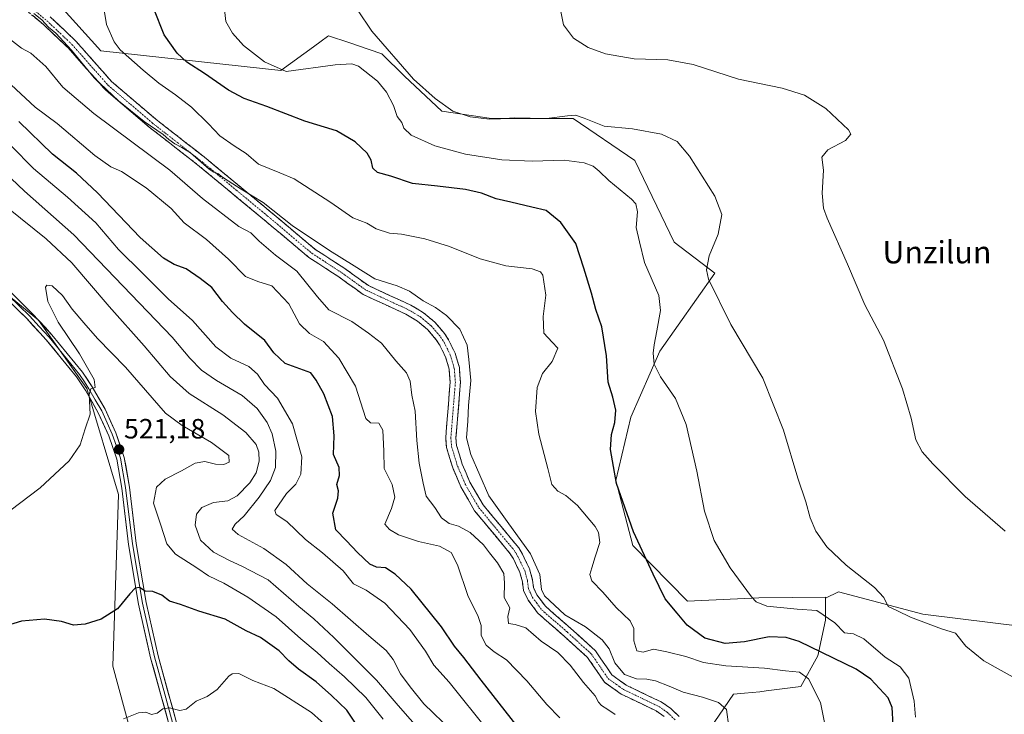
# Model space of a CAD drawing. Units: metres. Extents: x 570113 to 573558, y 4710279 to 4712628.
# Drawn here: x 572113 to 572466, y 4712095 to 4712344 of the extents above; entities that cross this region are included whole.
import ezdxf
from ezdxf.enums import TextEntityAlignment as Align

# ---------------------------------------------------------------- set-up
doc = ezdxf.new("R2010")
doc.units = ezdxf.units.M
doc.header["$MEASUREMENT"] = 0
doc.linetypes.add('TRAZO_Y_PUNTO', pattern=[1, 0.5, -0.25, 0, -0.25])
doc.linetypes.add('TRAZOSX2', pattern=[1.5, 1, -0.5])
for name, color, linetype, lineweight in [('Arbolado forestal CxS', 92, 'Continuous', 0), ('Camino', 19, 'TRAZOSX2', 0), ('Camino Cxs', 19, 'Continuous', 0), ('Camino eje', 19, 'TRAZO_Y_PUNTO', 0), ('Carátula', 7, 'Continuous', 5), ('Cultivos herbáceos CxS', 92, 'Continuous', 0), ('Curva de nivel maestra', 36, 'Continuous', 30), ('Curva de nivel normal', 36, 'Continuous', 0), ('Layer 0', 7, 'Continuous', 0), ('Prado CxS', 92, 'Continuous', 0), ('Punto de cota en terreno', 7, 'Continuous', 0), ('Rótulo de punto de cota en terreno', 19, 'Continuous', 0), ('Texto cartográfico', 19, 'Continuous', 0)]:
    doc.layers.add(name, color=color, linetype=linetype, lineweight=lineweight)
doc.styles.add('Arial', font='txt', dxfattribs={"height": 0.2})

# ---------------------------------------------------------------- blocks, each defined once
blk = doc.blocks.new('*U150')
at = {"layer": 'Cultivos herbáceos CxS', "color": 92, "linetype": 'Continuous', "lineweight": 0}
for points in [[(572486.0723, 4712124.3957, 463.0318), (572436.7871, 4712130.4313, 464.7815), (572406.6127, 4712138.4786, 466.1639), (572401.9005, 4712136.2167, 467.5343), (572401.9005, 4712136.6175, 467.3598), (572378.0537, 4712136.3442, 469.8254), (572352.3861, 4712135.1952, 473.653), (572332.8483, 4712155.1163, 475.1685), (572326.7195, 4712178.4855, 474.6002), (572332.0833, 4712201.0884, 472.7255), (572342.4273, 4712224.8406, 469.0983), (572362.1827, 4712252.8529, 464.3493), (572347.6519, 4712263.9287, 467.4433), (572333.5377, 4712293.1794, 467.4931), (572311.3605, 4712308.3083, 466.5682), (572305.0911, 4712308.3085, 466.4715), (572302.0711, 4712308.3085, 466.0777), (572282.1249, 4712308.3088, 465.7226), (572264.2715, 4712310.9353, 465.8279), (572250.8747, 4712323.4391, 465.6883), (572242.8101, 4712331.5083, 465.956), (572238.2545, 4712333.0373, 466.8816), (572230.9717, 4712335.4806, 467.5951), (572223.6223, 4712337.9453, 467.2357), (572223.2681, 4712337.6867, 467.2837), (572220.9423, 4712335.9886, 467.7992), (572218.1923, 4712333.9806, 468.3056), (572206.5169, 4712325.4569, 470.8911), (572141.9995, 4712332.5179, 482.0956), (572103.6911, 4712374.8805, 479.5248)], [(572099.9161, 4712252.0299, 517.0179), (572119.5405, 4712235.9939, 518.7945), (572136.9557, 4712211.4822, 520.106), (572148.3031, 4712173.3561, 522.2358), (572146.2859, 4712111.8299, 527.5202), (572159.1307, 4712064.2217, 535.4116), (572185.6001, 4712032.1468, 541.4822), (572202.9023, 4712024.8296, 544.1204), (572187.6267, 4712017.2679, 543.5818), (572173.5123, 4712010.2071, 543.3747), (572140.9491, 4711997.993, 538.9279), (572109.3933, 4711995.8899, 534.7005)]]:
    blk.add_polyline3d(points, dxfattribs=at)
blk = doc.blocks.new('*U152')
at = {"layer": 'Cultivos herbáceos CxS', "color": 92, "linetype": 'Continuous', "lineweight": 0}
for points in [[(572103.6911, 4712374.8805, 479.5248), (572141.9995, 4712332.5179, 482.0956), (572206.5169, 4712325.4569, 470.8911), (572218.1923, 4712333.9806, 468.3056), (572220.9423, 4712335.9886, 467.7992), (572223.2681, 4712337.6867, 467.2837), (572223.6223, 4712337.9453, 467.2357), (572230.9717, 4712335.4806, 467.5951), (572238.2545, 4712333.0373, 466.8816), (572242.8101, 4712331.5083, 465.956), (572250.8747, 4712323.4391, 465.6883), (572264.2715, 4712310.9353, 465.8279), (572282.1249, 4712308.3088, 465.7226), (572302.0711, 4712308.3085, 466.0777), (572305.0911, 4712308.3085, 466.4715), (572311.3605, 4712308.3083, 466.5682), (572333.5377, 4712293.1794, 467.4931), (572347.6519, 4712263.9287, 467.4433), (572362.1827, 4712252.8529, 464.3493), (572342.4273, 4712224.8406, 469.0983), (572332.0833, 4712201.0884, 472.7255), (572326.7195, 4712178.4855, 474.6002), (572332.8483, 4712155.1163, 475.1685), (572352.3861, 4712135.1952, 473.653), (572378.0537, 4712136.3442, 469.8254), (572401.9005, 4712136.6175, 467.3598), (572401.9005, 4712136.2167, 467.5343)], [(572099.9161, 4712252.0299, 517.0179), (572119.5405, 4712235.9939, 518.7945), (572136.9557, 4712211.4822, 520.106), (572148.3031, 4712173.3561, 522.2358), (572146.2859, 4712111.8299, 527.5202), (572159.1307, 4712064.2217, 535.4116), (572185.6001, 4712032.1468, 541.4822), (572202.9023, 4712024.8296, 544.1204)]]:
    blk.add_polyline3d(points, dxfattribs=at)
blk = doc.blocks.new('*U154')
at = {"layer": 'Arbolado forestal CxS', "color": 92, "linetype": 'Continuous', "lineweight": 0}
for points in [[(572103.6911, 4712374.8805, 479.5248), (572141.9995, 4712332.5179, 482.0956), (572206.5169, 4712325.4569, 470.8911), (572218.1923, 4712333.9806, 468.3056), (572220.9423, 4712335.9886, 467.7992), (572223.2681, 4712337.6867, 467.2837), (572223.6223, 4712337.9453, 467.2357), (572230.9717, 4712335.4806, 467.5951), (572238.2545, 4712333.0373, 466.8816), (572242.8101, 4712331.5083, 465.956), (572250.8747, 4712323.4391, 465.6883), (572264.2715, 4712310.9353, 465.8279), (572282.1249, 4712308.3088, 465.7226), (572302.0711, 4712308.3085, 466.0777), (572305.0911, 4712308.3085, 466.4715), (572311.3605, 4712308.3083, 466.5682), (572333.5377, 4712293.1794, 467.4931), (572347.6519, 4712263.9287, 467.4433), (572362.1827, 4712252.8529, 464.3493), (572342.4273, 4712224.8406, 469.0983), (572332.0833, 4712201.0884, 472.7255), (572326.7195, 4712178.4855, 474.6002), (572332.8483, 4712155.1163, 475.1685), (572352.3861, 4712135.1952, 473.653), (572378.0537, 4712136.3442, 469.8254), (572401.9005, 4712136.6175, 467.3598), (572401.9005, 4712136.2167, 467.5343)], [(572099.9161, 4712252.0299, 517.0179), (572119.5405, 4712235.9939, 518.7945), (572136.9557, 4712211.4822, 520.106), (572148.3031, 4712173.3561, 522.2358), (572146.2859, 4712111.8299, 527.5202), (572159.1307, 4712064.2217, 535.4116), (572185.6001, 4712032.1468, 541.4822), (572202.9023, 4712024.8296, 544.1204)]]:
    blk.add_polyline3d(points, dxfattribs=at)
blk = doc.blocks.new('*U156')
at = {"layer": 'Curva de nivel normal', "color": 36, "linetype": 'Continuous', "lineweight": 0}
blk.add_polyline3d([(572109.74, 4712320.36, 495), (572118.36, 4712312.3, 495), (572126.33, 4712306.53, 495), (572139.76, 4712294.98, 495), (572145.53, 4712290.99, 495), (572149.4, 4712289.31, 495), (572158.21, 4712283.44, 495), (572167.18, 4712275.97, 495), (572171.9, 4712270.88, 495), (572179.9, 4712264.84, 495), (572187.81, 4712257.86, 495), (572193.81, 4712251.66, 495), (572198.25, 4712249.76, 495), (572203.26, 4712248.22, 495), (572209.42, 4712241.81, 495), (572213.2, 4712234.68, 495), (572216.84, 4712231.18, 495), (572221.8, 4712228.3, 495), (572227.34, 4712222.35, 495), (572233.28, 4712212.23, 495), (572237.04, 4712200.66, 495), (572238.74, 4712199.12, 495), (572241.66, 4712199, 495), (572243.06, 4712196.44, 495), (572243.48, 4712188.99, 495), (572243.65, 4712182.69, 495), (572246.5, 4712177.01, 495), (572247.41, 4712172.41, 495), (572246.18, 4712168.34, 495), (572243.81, 4712162.76, 495), (572245.49, 4712160.81, 495), (572248.79, 4712158.91, 495), (572255.9, 4712156.61, 495), (572263.4, 4712154.9, 495), (572267.62, 4712152.61, 495), (572269.96, 4712148.22, 495), (572273.6, 4712137.22, 495), (572277.36, 4712129.64, 495), (572278.37, 4712126.42, 495), (572278.36, 4712122.83, 495), (572280.21, 4712119.4, 495), (572283.02, 4712116.93, 495), (572287.46, 4712114.16, 495), (572294.83, 4712106.58, 495), (572301.95, 4712098.08, 495), (572306.67, 4712093.27, 495)], dxfattribs=at)
blk = doc.blocks.new('*U158')
at = {"layer": 'Curva de nivel normal', "color": 36, "linetype": 'Continuous', "lineweight": 0}
blk.add_polyline3d([(572234.07, 4712347.31, 465), (572239.2, 4712339.56, 465), (572254.15, 4712322.42, 465), (572261.89, 4712315.45, 465), (572268.19, 4712310.96, 465), (572274.48, 4712308.91, 465), (572281.35, 4712308.08, 465), (572285.29, 4712308.1, 465), (572290.22, 4712308.5, 465), (572301.81, 4712308.22, 465), (572309.31, 4712309.24, 465), (572312.19, 4712309.42, 465), (572315.31, 4712308.38, 465), (572322.56, 4712305.51, 465), (572332.64, 4712304.58, 465), (572343.04, 4712302.65, 465), (572348.74, 4712300.02, 465), (572353.11, 4712294.82, 465), (572362.18, 4712280.36, 465), (572364.78, 4712273.86, 465), (572363.35, 4712266.76, 465), (572360.24, 4712259.05, 465), (572359.27, 4712254.03, 465), (572359.95, 4712250.59, 465), (572367.94, 4712234.38, 465), (572379.44, 4712215.09, 465), (572386.85, 4712196.48, 465), (572391.98, 4712179.29, 465), (572394.8, 4712170.81, 465), (572396.38, 4712165.06, 465), (572398.48, 4712160.26, 465), (572402.38, 4712154.6, 465), (572409.36, 4712148.06, 465), (572419.52, 4712140.08, 465), (572422.78, 4712136.42, 465), (572424.34, 4712133.26, 465), (572427.76, 4712131.68, 465), (572432.4, 4712129.41, 465), (572443.49, 4712125.26, 465), (572448.56, 4712123.64, 465), (572452.21, 4712119.04, 465), (572458.69, 4712113.75, 465), (572472.21, 4712106.19, 465)], dxfattribs=at)
blk = doc.blocks.new('*U160')
at = {"layer": 'Curva de nivel normal', "color": 36, "linetype": 'Continuous', "lineweight": 0}
blk.add_polyline3d([(572097.8, 4712298, 510), (572114.59, 4712282.27, 510), (572132.32, 4712266.6, 510), (572167.5, 4712229.79, 510), (572173.89, 4712222.35, 510), (572178.08, 4712218.03, 510), (572183.48, 4712214.26, 510), (572192.64, 4712208.93, 510), (572198, 4712204.3, 510), (572201.62, 4712199.26, 510), (572203.37, 4712195.17, 510), (572204.74, 4712188.95, 510), (572204.62, 4712183.09, 510), (572202.87, 4712178.43, 510), (572198.75, 4712172.43, 510), (572193.39, 4712165.76, 510), (572190.16, 4712162.76, 510), (572189.09, 4712160.95, 510), (572191.21, 4712159.04, 510), (572200.47, 4712154.08, 510), (572208.39, 4712148.35, 510), (572216.02, 4712141.36, 510), (572224.94, 4712134.23, 510), (572238.1, 4712122.71, 510), (572244.33, 4712117.51, 510), (572246.8, 4712114.19, 510), (572249.44, 4712109.08, 510), (572252.9, 4712104.47, 510), (572257.83, 4712098.28, 510), (572267.98, 4712088.47, 510)], dxfattribs=at)
blk = doc.blocks.new('*U162')
at = {"layer": 'Curva de nivel normal', "color": 36, "linetype": 'Continuous', "lineweight": 0}
blk.add_polyline3d([(572117.92, 4712345.88, 485), (572120.85, 4712343.62, 485), (572123.23, 4712341.08, 485), (572125.77, 4712338.88, 485), (572131.46, 4712332.76, 485), (572139.59, 4712322.89, 485), (572148.26, 4712314.56, 485), (572157.55, 4712307.18, 485), (572164.3, 4712302.59, 485), (572166.39, 4712300.69, 485), (572168.52, 4712299.15, 485), (572171.05, 4712297.84, 485), (572174.14, 4712295.99, 485), (572180.79, 4712290.08, 485), (572182.45, 4712289.07, 485), (572183.97, 4712288.59, 485), (572185.59, 4712287.21, 485), (572189.28, 4712284.9, 485), (572192.26, 4712282.88, 485), (572200.16, 4712278.12, 485), (572210.62, 4712269.9, 485), (572223.98, 4712260.93, 485), (572232.85, 4712255.47, 485), (572240.19, 4712250.81, 485), (572248.28, 4712248.24, 485), (572252.65, 4712246.33, 485), (572257.59, 4712242.85, 485), (572261.99, 4712240.46, 485), (572265.93, 4712237.65, 485), (572270.75, 4712232.66, 485), (572273.41, 4712227.02, 485), (572274, 4712221.82, 485), (572274.69, 4712214.26, 485), (572273.86, 4712205.3, 485), (572273.63, 4712199.76, 485), (572273.19, 4712193.7, 485), (572274.71, 4712187.7, 485), (572281.2, 4712172.94, 485), (572287.7, 4712163.76, 485), (572296.04, 4712152.18, 485), (572299.48, 4712144.72, 485), (572300.04, 4712139.36, 485), (572301.08, 4712137.01, 485), (572308.45, 4712130.28, 485), (572315.8, 4712125.94, 485), (572321.8, 4712121.32, 485), (572324.28, 4712118.08, 485), (572326.32, 4712113.02, 485), (572329.85, 4712108.84, 485), (572334.08, 4712107.26, 485), (572337.84, 4712107.21, 485), (572340.91, 4712106.61, 485), (572345.83, 4712104.71, 485), (572350.82, 4712102.55, 485), (572357.84, 4712100.71, 485), (572363.56, 4712098.79, 485), (572366.35, 4712096.27, 485), (572367.2, 4712090.13, 485)], dxfattribs=at)
blk = doc.blocks.new('*U164')
at = {"layer": 'Curva de nivel normal', "color": 36, "linetype": 'Continuous', "lineweight": 0}
blk.add_polyline3d([(572257.24, 4712087.91, 515), (572248.62, 4712097.74, 515), (572240.85, 4712106.77, 515), (572225.58, 4712122.07, 515), (572218.36, 4712128.78, 515), (572213.01, 4712133.19, 515), (572202, 4712142.75, 515), (572192.56, 4712147.69, 515), (572188.15, 4712149.68, 515), (572182.33, 4712152.77, 515), (572177.69, 4712157.07, 515), (572175.8, 4712162.4, 515), (572176.28, 4712166.33, 515), (572178.24, 4712168.77, 515), (572182.42, 4712170.59, 515), (572187.47, 4712171.16, 515), (572190.81, 4712172.92, 515), (572195.4, 4712177.63, 515), (572197.63, 4712181.14, 515), (572198.72, 4712185.32, 515), (572198.67, 4712188.59, 515), (572197.68, 4712191.29, 515), (572194.01, 4712195.66, 515), (572185.67, 4712201.96, 515), (572173.67, 4712209.63, 515), (572166.8, 4712215.76, 515), (572157.5, 4712226.78, 515), (572144.91, 4712240.86, 515), (572131.59, 4712256.54, 515), (572122.32, 4712265.09, 515), (572108.78, 4712275.96, 515)], dxfattribs=at)
blk = doc.blocks.new('*U165')
at = {"layer": 'Curva de nivel normal', "color": 36, "linetype": 'Continuous', "lineweight": 0}
blk.add_polyline3d([(572142.69, 4712349.99, 480), (572144.02, 4712341.99, 480), (572146.71, 4712335.8, 480), (572148.86, 4712332.86, 480), (572157.12, 4712325.57, 480), (572162.72, 4712320.9, 480), (572168.77, 4712316.8, 480), (572174.48, 4712312.32, 480), (572180.58, 4712306.42, 480), (572184.67, 4712302.06, 480), (572189.81, 4712298.5, 480), (572194.14, 4712295.76, 480), (572198.47, 4712291.87, 480), (572206.21, 4712288.83, 480), (572211.29, 4712286.61, 480), (572224.51, 4712278.13, 480), (572232.39, 4712272.67, 480), (572237.39, 4712270.68, 480), (572240.78, 4712268.72, 480), (572245.48, 4712267.09, 480), (572249.79, 4712266.73, 480), (572258.2, 4712265.15, 480), (572267.01, 4712262.32, 480), (572278.01, 4712257.96, 480), (572287.22, 4712255.44, 480), (572296.64, 4712254.35, 480), (572299.72, 4712253.29, 480), (572300.49, 4712252.05, 480), (572301.58, 4712244.89, 480), (572300.65, 4712237.28, 480), (572300.82, 4712231.28, 480), (572303.91, 4712227.99, 480), (572305.9, 4712225.9, 480), (572303.88, 4712221.09, 480), (572300.36, 4712216.78, 480), (572298.47, 4712211.78, 480), (572297.92, 4712203.16, 480), (572299.06, 4712195.02, 480), (572302.34, 4712182.76, 480), (572303.77, 4712177.02, 480), (572305.84, 4712174.56, 480), (572308.78, 4712173.06, 480), (572312.9, 4712169.52, 480), (572319.32, 4712161.93, 480), (572320.53, 4712159.75, 480), (572321, 4712156.14, 480), (572319.25, 4712151, 480), (572318.14, 4712147.08, 480), (572317.36, 4712144.75, 480), (572318.1, 4712142.41, 480), (572322.03, 4712138.39, 480), (572326.77, 4712132.86, 480), (572331.85, 4712128.07, 480), (572333.19, 4712125.34, 480), (572333.14, 4712120.95, 480), (572334.22, 4712117.37, 480), (572336.47, 4712116.85, 480), (572340.19, 4712117.94, 480), (572344.98, 4712116.99, 480), (572351.86, 4712115.28, 480), (572358.15, 4712113.19, 480), (572366.15, 4712111.95, 480), (572380.03, 4712111.13, 480), (572387.52, 4712110.19, 480), (572392.58, 4712109.65, 480), (572395.81, 4712107.35, 480), (572400.1, 4712098.84, 480), (572402.1, 4712088.7, 480)], dxfattribs=at)
blk = doc.blocks.new('*U169')
at = {"layer": 'Curva de nivel normal', "color": 36, "linetype": 'Continuous', "lineweight": 0}
blk.add_polyline3d([(572466.41, 4712160.22, 460), (572452.06, 4712172.66, 460), (572440.38, 4712184.39, 460), (572436.64, 4712188.7, 460), (572434.35, 4712193, 460), (572432.68, 4712200.82, 460), (572429.58, 4712211.35, 460), (572422.68, 4712228.82, 460), (572415.99, 4712241.49, 460), (572409.81, 4712256, 460), (572402.49, 4712272.51, 460), (572401.24, 4712276.17, 460), (572400.66, 4712281.53, 460), (572401.17, 4712289.79, 460), (572400.58, 4712294.43, 460), (572402.78, 4712297.08, 460), (572409.11, 4712300.42, 460), (572410.97, 4712302.6, 460), (572410.2, 4712304.26, 460), (572402, 4712311.86, 460), (572394.36, 4712316.66, 460), (572386.31, 4712319.15, 460), (572370.74, 4712322.4, 460), (572354.41, 4712327.66, 460), (572345.34, 4712329.28, 460), (572333.27, 4712329.68, 460), (572323.02, 4712331.46, 460), (572316.79, 4712333.7, 460), (572311.48, 4712337.1, 460), (572307.9, 4712341.93, 460), (572306.98, 4712346.64, 460)], dxfattribs=at)
blk = doc.blocks.new('*U170')
at = {"layer": 'Curva de nivel normal', "color": 36, "linetype": 'Continuous', "lineweight": 0}
blk.add_polyline3d([(572108.1, 4712337.74, 490), (572113.52, 4712333.48, 490), (572116.81, 4712331.71, 490), (572122.18, 4712326.98, 490), (572128.32, 4712319.57, 490), (572139.47, 4712310.04, 490), (572166.66, 4712289.76, 490), (572178.4, 4712279.56, 490), (572191.52, 4712269.48, 490), (572195.78, 4712267.26, 490), (572198.79, 4712264.25, 490), (572204.57, 4712259.23, 490), (572212.3, 4712253.56, 490), (572219.67, 4712244.29, 490), (572223.74, 4712239.59, 490), (572232.02, 4712235.48, 490), (572237.99, 4712231.22, 490), (572242.69, 4712227.74, 490), (572247.8, 4712221.35, 490), (572251.6, 4712217.07, 490), (572252.89, 4712214.09, 490), (572253.54, 4712209.09, 490), (572254.7, 4712203.26, 490), (572255.26, 4712192.76, 490), (572256.17, 4712184.59, 490), (572257.58, 4712177.43, 490), (572258.63, 4712172.77, 490), (572261.81, 4712168.79, 490), (572264.18, 4712165.02, 490), (572266.9, 4712162.98, 490), (572270.26, 4712162, 490), (572274.48, 4712159.82, 490), (572279.24, 4712155.34, 490), (572281.33, 4712152.44, 490), (572284.2, 4712148.89, 490), (572286.52, 4712145.12, 490), (572286.73, 4712141.58, 490), (572286.67, 4712136.41, 490), (572288.73, 4712132.75, 490), (572287.95, 4712129.63, 490), (572288.24, 4712127.16, 490), (572290.6, 4712126.83, 490), (572294.46, 4712125.58, 490), (572299.92, 4712120.79, 490), (572305.88, 4712116.68, 490), (572310.32, 4712112.22, 490), (572315.05, 4712105.98, 490), (572319.33, 4712101.24, 490), (572320.45, 4712098.94, 490), (572321.53, 4712097.76, 490), (572323.82, 4712096.28, 490), (572326.44, 4712094.47, 490)], dxfattribs=at)
blk = doc.blocks.new('*U173')
at = {"layer": 'Curva de nivel normal', "color": 36, "linetype": 'Continuous', "lineweight": 0}
blk.add_polyline3d([(572280.89, 4712088.65, 505), (572266.96, 4712106.06, 505), (572261.4, 4712112.21, 505), (572258.4, 4712117.2, 505), (572252.81, 4712124.96, 505), (572243.82, 4712134.42, 505), (572237.15, 4712139.09, 505), (572232.63, 4712141.37, 505), (572228.9, 4712146.05, 505), (572221.44, 4712152.52, 505), (572215.38, 4712157.27, 505), (572208.64, 4712163.68, 505), (572204.86, 4712166.28, 505), (572204.32, 4712167.67, 505), (572208.58, 4712173.76, 505), (572211.95, 4712177.12, 505), (572213.69, 4712180.67, 505), (572214.02, 4712186.97, 505), (572210.69, 4712198.79, 505), (572205.38, 4712207.92, 505), (572200.72, 4712212.82, 505), (572198.17, 4712216.52, 505), (572195.08, 4712219.28, 505), (572188.57, 4712222.26, 505), (572183.21, 4712226.42, 505), (572174.84, 4712235.8, 505), (572166.07, 4712243.61, 505), (572156.86, 4712252.82, 505), (572148.26, 4712261.32, 505), (572140.13, 4712270.85, 505), (572129.98, 4712280.05, 505), (572117.82, 4712290.34, 505), (572109.84, 4712298.46, 505)], dxfattribs=at)
blk = doc.blocks.new('*U175')
at = {"layer": 'Curva de nivel maestra', "color": 36, "linetype": 'Continuous', "lineweight": 30}
blk.add_polyline3d([(572426.16, 4712090.75, 475), (572425.87, 4712097.01, 475), (572424.43, 4712100.48, 475), (572418.21, 4712107.19, 475), (572412.94, 4712110.72, 475), (572392.47, 4712120.66, 475), (572387.83, 4712122.13, 475), (572381.67, 4712122.35, 475), (572372.82, 4712120.54, 475), (572365.89, 4712119.99, 475), (572358.65, 4712121.86, 475), (572352.23, 4712126.49, 475), (572348.71, 4712130.85, 475), (572344.44, 4712135.94, 475), (572340.08, 4712144.78, 475), (572333.08, 4712159.96, 475), (572326.99, 4712177.33, 475), (572324.84, 4712189.58, 475), (572325.15, 4712194.89, 475), (572326.39, 4712199.2, 475), (572326.7, 4712203.64, 475), (572325.6, 4712208.31, 475), (572323.94, 4712213.7, 475), (572323.36, 4712223.09, 475), (572321.63, 4712233.6, 475), (572319.48, 4712239.77, 475), (572317.99, 4712245.6, 475), (572315.22, 4712254.57, 475), (572312.33, 4712263.47, 475), (572307, 4712270.94, 475), (572301.66, 4712275.27, 475), (572296.52, 4712276.44, 475), (572289.02, 4712278.26, 475), (572283.82, 4712279.45, 475), (572278.46, 4712281.44, 475), (572272.73, 4712282.76, 475), (572262.73, 4712284.04, 475), (572253.78, 4712284.98, 475), (572246.04, 4712287.58, 475), (572241.18, 4712288.86, 475), (572239.54, 4712290.43, 475), (572238.92, 4712293.31, 475), (572237.5, 4712295.87, 475), (572233.24, 4712299.96, 475), (572226.54, 4712303.82, 475), (572215.18, 4712307.26, 475), (572201.54, 4712312.62, 475), (572193.36, 4712315.44, 475), (572187.75, 4712318.38, 475), (572179.11, 4712324.4, 475), (572172.84, 4712328.48, 475), (572169.32, 4712331.76, 475), (572164.66, 4712338.33, 475), (572160.98, 4712347.61, 475)], dxfattribs=at)
blk = doc.blocks.new('5PATER')
at = {"layer": 'Carátula', "linetype": 'Continuous', "lineweight": 5}
h = blk.add_hatch(color=250, dxfattribs=at)
edge = h.paths.add_edge_path()
edge.add_ellipse((0, 0.01), major_axis=(-1.33, -1.34), ratio=0.999422, start_angle=0, end_angle=360)

msp = doc.modelspace()

# ---------------------------------------------------------------- linework, layer by layer
at = {"layer": 'Arbolado forestal CxS', "color": 92, "linetype": 'Continuous', "lineweight": 0}
for points in [[(572103.69, 4712374.88, 479.52), (572142, 4712332.52, 482.1), (572206.52, 4712325.46, 470.89), (572218.19, 4712333.98, 468.31), (572220.94, 4712335.99, 467.8), (572223.27, 4712337.69, 467.28), (572223.62, 4712337.95, 467.24), (572230.97, 4712335.48, 467.6), (572238.25, 4712333.04, 466.88), (572242.81, 4712331.51, 465.96), (572250.87, 4712323.44, 465.69), (572264.27, 4712310.94, 465.83), (572282.12, 4712308.31, 465.72), (572302.07, 4712308.31, 466.08), (572305.09, 4712308.31, 466.47), (572311.36, 4712308.31, 466.57), (572333.54, 4712293.18, 467.49), (572347.65, 4712263.93, 467.44), (572362.18, 4712252.85, 464.35), (572342.43, 4712224.84, 469.1), (572332.08, 4712201.09, 472.73), (572326.72, 4712178.49, 474.6), (572332.85, 4712155.12, 475.17), (572352.39, 4712135.2, 473.65), (572378.05, 4712136.34, 469.83), (572401.9, 4712136.62, 467.36), (572401.9, 4712136.22, 467.53), (572401.9, 4712128.33, 471.17), (572399.13, 4712115.59, 477), (572393.04, 4712104.51, 480.96), (572380.67, 4712102.93, 483.5), (572378.36, 4712102.63, 483.7), (572372.9, 4712102.14, 484.03), (572368.85, 4712101.77, 484.35), (572358.63, 4712086.75, 485.77)], [(572318.3, 4711812.41, 555.22), (572297.13, 4711877.97, 554.96), (572256.18, 4711968.85, 551.72), (572244.71, 4712007.07, 548.36), (572222.53, 4712022.2, 545.43), (572202.9, 4712024.83, 544.12), (572185.6, 4712032.15, 541.48), (572159.13, 4712064.22, 535.41), (572146.29, 4712111.83, 527.52), (572148.3, 4712173.36, 522.24), (572136.96, 4712211.48, 520.11), (572119.54, 4712235.99, 518.79), (572099.92, 4712252.03, 517.02)], [(572401.9, 4712136.22, 467.53), (572401.9, 4712128.33, 471.17), (572399.13, 4712115.59, 477), (572393.04, 4712104.51, 480.96), (572380.67, 4712102.93, 483.5), (572378.36, 4712102.63, 483.7), (572372.9, 4712102.14, 484.03), (572368.85, 4712101.77, 484.35), (572358.63, 4712086.75, 485.77), (572365.2, 4712067.38, 484.76), (572407.32, 4712031.5, 482.12), (572422.59, 4712030.59, 480.42), (572439.59, 4712037.34, 477.7), (572441.29, 4712037.49, 477.61), (572452.32, 4712038.49, 475.54), (572458.61, 4712039.05, 474.76), (572468.21, 4712035.96, 473.57)]]:
    msp.add_polyline3d(points, dxfattribs=at)
at = {"layer": 'Camino', "color": 19, "linetype": 'TRAZOSX2', "lineweight": 0}
for points in [[(572344.05, 4712093.8), (572341.14, 4712095.81), (572328.56, 4712101.84), (572322.61, 4712106.07), (572316.56, 4712114.96), (572308.15, 4712122.57), (572298.73, 4712130.82), (572295.22, 4712135.54), (572293.54, 4712139), (572293.19, 4712142.05), (572292.29, 4712145.49), (572289.95, 4712150.28), (572288.85, 4712152.15), (572276.05, 4712167.59), (572271.08, 4712176.15), (572268.17, 4712183), (572265.96, 4712190.28), (572265.66, 4712193.72), (572267.29, 4712213.69), (572266.92, 4712218.31), (572265.61, 4712222.76), (572263.5, 4712227.06), (572262.3, 4712228.91), (572259.19, 4712232.57), (572255.59, 4712235.61), (572251.42, 4712238.07), (572236.06, 4712245.16), (572227.36, 4712251.43), (572216.58, 4712258.44), (572200.62, 4712271.86), (572177.4, 4712291.09), (572159.33, 4712305.18), (572143.22, 4712318.93), (572130.28, 4712333.57), (572121.35, 4712341.98), (572094.54, 4712364.21)], [(572123.79, 4712344.74), (572132.93, 4712336.13), (572145.8, 4712321.56), (572161.66, 4712308.03), (572179.71, 4712293.95), (572202.98, 4712274.68), (572218.77, 4712261.4), (572229.44, 4712254.47), (572237.92, 4712248.35), (572253.14, 4712241.33), (572257.72, 4712238.62), (572261.8, 4712235.18), (572265.25, 4712231.12), (572266.71, 4712228.88), (572269.05, 4712224.09), (572270.56, 4712218.98), (572270.98, 4712213.68), (572269.35, 4712193.73), (572269.59, 4712190.98), (572271.63, 4712184.26), (572274.38, 4712177.8), (572279.08, 4712169.7), (572291.87, 4712154.27), (572293.19, 4712152.02), (572295.75, 4712146.78), (572296.82, 4712142.73), (572297.13, 4712140.04), (572298.37, 4712137.45), (572301.44, 4712133.33), (572310.6, 4712125.32), (572319.36, 4712117.39), (572325.28, 4712108.68), (572330.44, 4712105.02), (572342.99, 4712099), (572346.39, 4712096.65), (572349.36, 4712093.78)]]:
    msp.add_lwpolyline(points, dxfattribs=at)
at = {"layer": 'Camino Cxs', "color": 19, "linetype": 'Continuous', "lineweight": 0}
for points in [[(572344.05, 4712093.8, 487.58), (572341.14, 4712095.81, 487.59), (572336.95, 4712097.82, 487.41), (572332.75, 4712099.83, 486.99), (572328.56, 4712101.84, 486.94), (572325.59, 4712103.96, 486.71), (572322.61, 4712106.07, 486.98), (572320.59, 4712109.03, 486.87), (572318.58, 4712112, 486.9), (572316.56, 4712114.96, 486.71), (572313.76, 4712117.5, 486.91), (572310.95, 4712120.03, 486.84), (572308.15, 4712122.57, 486.87), (572305.01, 4712125.32, 486.58), (572301.87, 4712128.07, 486.51), (572298.73, 4712130.82, 486.78), (572296.98, 4712133.18, 486.35), (572295.22, 4712135.54, 486.34), (572293.54, 4712139, 486.26), (572293.19, 4712142.05, 486.44), (572292.29, 4712145.49, 486.48), (572291.12, 4712147.89, 486.74), (572289.95, 4712150.28, 487.03), (572288.85, 4712152.15, 486.93), (572286.29, 4712155.24, 486.74), (572283.73, 4712158.33, 486.71), (572281.17, 4712161.41, 486.76), (572278.61, 4712164.5, 486.72), (572276.05, 4712167.59, 486.76), (572273.57, 4712171.87, 486.71), (572271.08, 4712176.15, 486.72), (572269.63, 4712179.58, 486.78), (572268.17, 4712183, 486.57), (572267.07, 4712186.64, 486.49), (572265.96, 4712190.28, 486.64), (572265.66, 4712193.72, 486.62), (572265.99, 4712197.71, 486.63), (572266.31, 4712201.71, 486.62), (572266.64, 4712205.7, 486.6), (572266.96, 4712209.7, 486.62), (572267.29, 4712213.69, 486.68), (572266.92, 4712218.31, 486.67), (572265.61, 4712222.76, 486.77), (572263.5, 4712227.06, 486.62), (572262.3, 4712228.91, 486.44), (572259.19, 4712232.57, 486.48), (572255.59, 4712235.61, 486.39), (572251.42, 4712238.07, 486.22), (572247.58, 4712239.84, 486.56), (572243.74, 4712241.62, 486.54), (572239.9, 4712243.39, 486.06), (572236.06, 4712245.16, 486.03), (572233.16, 4712247.25, 485.98), (572230.26, 4712249.34, 485.93), (572227.36, 4712251.43, 485.99), (572223.77, 4712253.77, 485.98), (572220.17, 4712256.1, 486.19), (572216.58, 4712258.44, 485.86), (572213.39, 4712261.12, 486.5), (572210.2, 4712263.81, 485.99), (572207, 4712266.49, 485.94), (572203.81, 4712269.18, 486.05), (572200.62, 4712271.86, 486.17), (572197.3, 4712274.61, 486.12), (572193.99, 4712277.35, 485.92), (572190.67, 4712280.1, 485.59), (572187.35, 4712282.85, 485.43), (572184.03, 4712285.6, 485.6), (572180.72, 4712288.34, 485.43), (572177.4, 4712291.09, 485.78), (572173.79, 4712293.91, 485.54), (572170.17, 4712296.73, 485.63), (572166.56, 4712299.54, 485.41), (572162.94, 4712302.36, 485.49), (572159.33, 4712305.18, 485.51), (572156.11, 4712307.93, 485.03), (572152.89, 4712310.68, 485.26), (572149.66, 4712313.43, 485.22), (572146.44, 4712316.18, 485.31), (572143.22, 4712318.93, 485.08), (572139.99, 4712322.59, 485.12), (572136.75, 4712326.25, 485.11), (572133.52, 4712329.91, 485.34), (572130.28, 4712333.57, 485.2), (572127.3, 4712336.37, 485.37), (572124.33, 4712339.18, 485.26), (572121.35, 4712341.98, 485.27), (572117.52, 4712345.16, 485.3)], [(572123.79, 4712344.74, 484.33), (572126.84, 4712341.87, 484.5), (572129.88, 4712339, 484.52), (572132.93, 4712336.13, 484.25), (572136.15, 4712332.49, 484.4), (572139.37, 4712328.85, 484.14), (572142.58, 4712325.2, 484.1), (572145.8, 4712321.56, 484.33), (572148.97, 4712318.85, 484.34), (572152.14, 4712316.15, 484.31), (572155.32, 4712313.44, 484.43), (572158.49, 4712310.74, 484.23), (572161.66, 4712308.03, 484.66), (572165.27, 4712305.21, 484.56), (572168.88, 4712302.4, 484.53), (572172.49, 4712299.58, 484.51), (572176.1, 4712296.77, 484.54), (572179.71, 4712293.95, 484.21), (572183.03, 4712291.2, 484.13), (572186.36, 4712288.44, 484.59), (572189.68, 4712285.69, 484.38), (572193.01, 4712282.94, 484.69), (572196.33, 4712280.19, 484.79), (572199.66, 4712277.43, 484.96), (572202.98, 4712274.68, 484.85), (572206.14, 4712272.02, 484.97), (572209.3, 4712269.37, 484.92), (572212.45, 4712266.71, 485.11), (572215.61, 4712264.06, 485.26), (572218.77, 4712261.4, 485.26), (572222.33, 4712259.09, 485.36), (572225.88, 4712256.78, 485.48), (572229.44, 4712254.47, 485.49), (572232.27, 4712252.43, 485.62), (572235.09, 4712250.39, 485.54), (572237.92, 4712248.35, 485.61), (572241.73, 4712246.6, 485.54), (572245.53, 4712244.84, 485.72), (572249.34, 4712243.09, 486), (572253.14, 4712241.33, 485.86), (572255.43, 4712239.98, 485.86), (572257.72, 4712238.62, 485.94), (572259.76, 4712236.9, 485.92), (572261.8, 4712235.18, 486.01), (572263.53, 4712233.15, 486.15), (572265.25, 4712231.12, 486.18), (572266.71, 4712228.88, 486.31), (572267.88, 4712226.49, 486.18), (572269.05, 4712224.09, 486.03), (572269.81, 4712221.54, 486.08), (572270.56, 4712218.98, 486.23), (572270.77, 4712216.33, 486.36), (572270.98, 4712213.68, 486.47), (572270.65, 4712209.69, 486.16), (572270.33, 4712205.7, 485.91), (572270, 4712201.71, 485.86), (572269.68, 4712197.72, 485.93), (572269.35, 4712193.73, 485.88), (572269.59, 4712190.98, 485.87), (572270.61, 4712187.62, 485.83), (572271.63, 4712184.26, 486.12), (572273.01, 4712181.03, 486.1), (572274.38, 4712177.8, 486.1), (572276.73, 4712173.75, 486.13), (572279.08, 4712169.7, 485.89), (572281.64, 4712166.61, 485.9), (572284.2, 4712163.53, 485.9), (572286.75, 4712160.44, 485.94), (572289.31, 4712157.36, 485.91), (572291.87, 4712154.27, 486.01), (572293.19, 4712152.02, 485.9), (572294.47, 4712149.4, 485.87), (572295.75, 4712146.78, 485.95), (572296.82, 4712142.73, 486.09), (572297.13, 4712140.04, 485.75), (572298.37, 4712137.45, 485.34), (572299.91, 4712135.39, 485.45), (572301.44, 4712133.33, 485.93), (572304.49, 4712130.66, 485.48), (572307.55, 4712127.99, 485.73), (572310.6, 4712125.32, 485.97), (572313.52, 4712122.68, 486.21), (572316.44, 4712120.03, 486.32), (572319.36, 4712117.39, 486.38), (572321.33, 4712114.49, 486.55), (572323.31, 4712111.58, 485.94), (572325.28, 4712108.68, 485.91), (572327.86, 4712106.85, 485.81), (572330.44, 4712105.02, 486.07), (572334.62, 4712103.01, 486.6), (572338.81, 4712101.01, 486.82), (572342.99, 4712099, 487.17), (572346.39, 4712096.65, 487.28), (572349.36, 4712093.78, 487.46)]]:
    msp.add_polyline3d(points, dxfattribs=at)
at = {"layer": 'Camino eje', "color": 19, "linetype": 'TRAZO_Y_PUNTO', "lineweight": 0}
msp.add_lwpolyline([(572109.17, 4712354.47), (572122.57, 4712343.36), (572131.61, 4712334.85), (572138.04, 4712327.57), (572144.51, 4712320.25), (572152.57, 4712313.37), (572160.5, 4712306.61), (572169.53, 4712299.56), (572178.56, 4712292.52), (572201.8, 4712273.27), (572217.68, 4712259.92), (572223.07, 4712256.42), (572228.4, 4712252.95), (572232.64, 4712249.89), (572236.99, 4712246.76), (572244.67, 4712243.21), (572252.28, 4712239.7), (572254.37, 4712238.47), (572256.66, 4712237.12), (572260.5, 4712233.88), (572263.78, 4712230.02), (572264.51, 4712228.9), (572265.11, 4712227.97), (572266.16, 4712225.82), (572267.33, 4712223.43), (572267.99, 4712221.2), (572268.74, 4712218.65), (572268.95, 4712216), (572269.14, 4712213.69), (572267.51, 4712193.73), (572267.78, 4712190.63), (572269.9, 4712183.63), (572271.28, 4712180.4), (572272.73, 4712176.98), (572277.57, 4712168.65), (572290.36, 4712153.21), (572291.57, 4712151.15), (572294.02, 4712146.14), (572294.56, 4712144.11), (572295.01, 4712142.39), (572295.34, 4712139.52), (572296.18, 4712137.79), (572296.8, 4712136.5), (572298.33, 4712134.44), (572300.09, 4712132.08), (572304.8, 4712127.95), (572309.38, 4712123.95), (572317.96, 4712116.18), (572320.92, 4712111.82), (572323.95, 4712107.38), (572326.92, 4712105.26), (572329.5, 4712103.43), (572342.07, 4712097.41), (572345.22, 4712095.23), (572347.95, 4712092.59)], dxfattribs=at)
at = {"layer": 'Cultivos herbáceos CxS', "color": 92, "linetype": 'Continuous', "lineweight": 0}
msp.add_polyline3d([(572932.24, 4712261.98, 444.75), (572905.43, 4712250.9, 445.28), (572864.97, 4712242.34, 444.82), (572800.96, 4712235.12, 447.01), (572731.67, 4712241.5, 447.16), (572697.84, 4712245.56, 448.82), (572669.61, 4712248.95, 449.89), (572645.56, 4712251.83, 449.79), (572626.71, 4712250.23, 451.47), (572604.34, 4712248.33, 452.65), (572585.36, 4712242.51, 453.99), (572584.36, 4712231.41, 454.66), (572599.87, 4712216.21, 456.72), (572599.52, 4712215.21, 456.71), (572601.61, 4712215.59, 457.01), (572601.92, 4712215.51, 457.06), (572596.71, 4712191.78, 457.57), (572582.63, 4712164.63, 458.17), (572564.53, 4712143.51, 458.53), (572526.31, 4712128.42, 461.1), (572486.07, 4712124.4, 463.03), (572436.79, 4712130.43, 464.78), (572406.61, 4712138.48, 466.16), (572401.9, 4712136.22, 467.53)], dxfattribs=at)
at = {"layer": 'Curva de nivel maestra', "color": 36, "linetype": 'Continuous', "lineweight": 30}
for points in [[(572291.32, 4712090.36, 500), (572278.36, 4712106.82, 500), (572272.23, 4712114.89, 500), (572268.8, 4712118.98, 500), (572264.13, 4712125.89, 500), (572253.28, 4712139.49, 500), (572247.52, 4712144.82, 500), (572244.07, 4712147.15, 500), (572240.86, 4712147.3, 500), (572238.41, 4712148.43, 500), (572234.04, 4712152.6, 500), (572230.11, 4712156.8, 500), (572226.22, 4712160.78, 500), (572225.2, 4712166.67, 500), (572227.01, 4712172.09, 500), (572227.24, 4712174.76, 500), (572226.6, 4712177.04, 500), (572227.56, 4712180.19, 500), (572227.46, 4712183.08, 500), (572225.41, 4712187.74, 500), (572225.66, 4712194.51, 500), (572225.12, 4712201.37, 500), (572221.97, 4712209.55, 500), (572219.2, 4712214.38, 500), (572217.34, 4712217.01, 500), (572208.14, 4712220.42, 500), (572204.04, 4712224.25, 500), (572200.76, 4712228.64, 500), (572193.47, 4712234.45, 500), (572189.21, 4712238.7, 500), (572185.57, 4712242.66, 500), (572181.75, 4712247.7, 500), (572177.6, 4712250.89, 500), (572172.54, 4712254.34, 500), (572168.31, 4712255.95, 500), (572164.38, 4712258.17, 500), (572156.01, 4712265.63, 500), (572140.76, 4712281.62, 500), (572133.23, 4712288.69, 500), (572124.57, 4712295.54, 500), (572112.57, 4712307.24, 500)], [(572236.58, 4712086.65, 525), (572230.25, 4712096.08, 525), (572224.72, 4712101.33, 525), (572219.24, 4712106.26, 525), (572212.91, 4712110.8, 525), (572209.43, 4712113.78, 525), (572205.9, 4712117.34, 525), (572199.18, 4712122.11, 525), (572194.14, 4712124.5, 525), (572186.6, 4712128.74, 525), (572177.13, 4712131.61, 525), (572170.5, 4712133.9, 525), (572166.6, 4712135.14, 525), (572163.88, 4712137.35, 525), (572160.58, 4712138.66, 525), (572157.84, 4712138.78, 525), (572155.87, 4712140.02, 525), (572154.24, 4712139.87, 525), (572152.39, 4712137.79, 525), (572147.95, 4712132.36, 525), (572142.12, 4712128.72, 525), (572136.39, 4712126.88, 525), (572132.12, 4712126.6, 525), (572127.81, 4712127.8, 525), (572121.74, 4712128.7, 525), (572113.53, 4712127.96, 525), (572105.07, 4712125.49, 525)]]:
    msp.add_polyline3d(points, dxfattribs=at)
at = {"layer": 'Curva de nivel normal', "color": 36, "linetype": 'Continuous', "lineweight": 0}
for points in [[(572434.25, 4712093.51, 470), (572433.71, 4712099.33, 470), (572431.84, 4712107.55, 470), (572428.75, 4712111.56, 470), (572423.36, 4712115.02, 470), (572415.67, 4712121.6, 470), (572411.92, 4712123.44, 470), (572408.68, 4712123.82, 470), (572405.24, 4712127.43, 470), (572398.82, 4712131.81, 470), (572391.74, 4712132.33, 470), (572380.89, 4712133.41, 470), (572377.08, 4712134.89, 470), (572375.4, 4712136.69, 470), (572367.77, 4712147.05, 470), (572361.98, 4712156.91, 470), (572358.48, 4712167.42, 470), (572355.76, 4712181.76, 470), (572351.93, 4712198.53, 470), (572348.12, 4712207.81, 470), (572342.78, 4712215.58, 470), (572340.41, 4712220.12, 470), (572340.06, 4712224.13, 470), (572340.5, 4712227.05, 470), (572341.36, 4712232.09, 470), (572342.67, 4712239.4, 470), (572342.15, 4712244.76, 470), (572337.04, 4712256.62, 470), (572335.18, 4712264.09, 470), (572334.02, 4712269.21, 470), (572334.5, 4712274.81, 470), (572333.83, 4712277.62, 470), (572332.32, 4712279.29, 470), (572324.17, 4712286.04, 470), (572320.77, 4712289.38, 470), (572318.58, 4712291.12, 470), (572315.39, 4712292.38, 470), (572308.14, 4712293.34, 470), (572296.72, 4712292.99, 470), (572285.76, 4712293.46, 470), (572272.79, 4712295.44, 470), (572261.73, 4712298.49, 470), (572253.23, 4712302.34, 470), (572250.69, 4712304.79, 470), (572249.95, 4712306.84, 470), (572248.3, 4712309.04, 470), (572246.99, 4712312.99, 470), (572244.38, 4712317.77, 470), (572241.22, 4712321.66, 470), (572234.39, 4712327, 470), (572231.95, 4712327.83, 470), (572226.02, 4712327.56, 470), (572208.48, 4712325.11, 470), (572200.69, 4712328.55, 470), (572193.09, 4712334.5, 470), (572189.16, 4712338.84, 470), (572186.83, 4712343.1, 470), (572185.78, 4712352.9, 470)], [(572243.2, 4712092.8, 520), (572237.04, 4712100.54, 520), (572229.38, 4712108, 520), (572223.82, 4712112.75, 520), (572219.62, 4712116.77, 520), (572213.7, 4712121.68, 520), (572204.87, 4712129.48, 520), (572194.7, 4712136.64, 520), (572186.08, 4712141.6, 520), (572180.64, 4712144.21, 520), (572176.43, 4712147.11, 520), (572168.71, 4712152.03, 520), (572165.66, 4712155.75, 520), (572163.34, 4712162.74, 520), (572160.88, 4712170.34, 520), (572161.87, 4712176.07, 520), (572165.09, 4712178.95, 520), (572170.95, 4712181.9, 520), (572175.8, 4712184.6, 520), (572179.22, 4712185.22, 520), (572183.14, 4712184.32, 520), (572186.05, 4712184.21, 520), (572187.97, 4712185.06, 520), (572187.83, 4712187.42, 520), (572181.69, 4712192.02, 520), (572171.09, 4712198.17, 520), (572165.2, 4712202.62, 520), (572150.79, 4712219.04, 520), (572140.77, 4712229.4, 520), (572135.91, 4712234.97, 520), (572131.62, 4712239.94, 520), (572128.15, 4712244.77, 520), (572124.47, 4712248.22, 520), (572122.57, 4712248.49, 520), (572122.08, 4712247.78, 520), (572122.91, 4712242.69, 520), (572126.7, 4712235.24, 520), (572134.27, 4712223.89, 520), (572139.62, 4712214.71, 520), (572139.9, 4712211.84, 520), (572138.36, 4712211.37, 520), (572137.78, 4712209.32, 520), (572138.1, 4712202.28, 520), (572136.34, 4712196.94, 520), (572134.55, 4712191.2, 520), (572130.58, 4712185.52, 520), (572120.25, 4712175.82, 520), (572109.27, 4712167.55, 520)], [(572224.49, 4712089.01, 530), (572217.51, 4712095.2, 530), (572204.02, 4712103.88, 530), (572196.48, 4712106.71, 530), (572191.49, 4712109.16, 530), (572189.1, 4712109.07, 530), (572187.87, 4712108.2, 530), (572183.7, 4712103.48, 530), (572180.12, 4712100.94, 530), (572176.16, 4712099.34, 530), (572172.61, 4712096.43, 530), (572170.35, 4712095.88, 530), (572166.61, 4712096.88, 530), (572164.14, 4712096.54, 530), (572162.14, 4712095.01, 530), (572160.14, 4712094.55, 530), (572158.14, 4712095.38, 530), (572155.47, 4712095.09, 530), (572150.14, 4712092.9, 530)]]:
    msp.add_polyline3d(points, dxfattribs=at)
at = {"layer": 'Layer 0', "linetype": 'Continuous', "lineweight": 0}
for points in [[(572108.96, 4712244.7), (572116.36, 4712237.44), (572119.85, 4712233.66), (572123.4, 4712229.83), (572134.3, 4712216.41), (572136.04, 4712213.84), (572137.71, 4712211.36), (572139.96, 4712207.42), (572142.26, 4712203.38), (572144.19, 4712199.14), (572146.06, 4712195.01), (572147.53, 4712190.79), (572149.05, 4712186.39), (572150.85, 4712175.88), (572153.28, 4712155.69), (572156.86, 4712134.38), (572161.15, 4712115.21), (572164.86, 4712101.85), (572168.55, 4712088.55)], [(572109.89, 4712245.7), (572117.34, 4712238.39), (572124.43, 4712230.73), (572135.4, 4712217.23), (572138.87, 4712212.08), (572143.48, 4712204), (572147.33, 4712195.52), (572150.38, 4712186.73), (572152.2, 4712176.07), (572154.63, 4712155.88), (572158.2, 4712134.64), (572162.48, 4712115.54), (572169.86, 4712088.94)], [(572167.24, 4712088.15), (572159.82, 4712114.87), (572155.51, 4712134.11), (572151.92, 4712155.49), (572149.49, 4712175.68), (572147.72, 4712186.05), (572144.78, 4712194.5), (572141.04, 4712202.75), (572136.55, 4712210.64), (572133.2, 4712215.59), (572122.36, 4712228.93), (572115.38, 4712236.48), (572108.03, 4712243.69)]]:
    msp.add_lwpolyline(points, dxfattribs=at)
for points in [[(572166, 4712092.6, 530.47), (572164.77, 4712097.06, 529.77), (572163.53, 4712101.51, 529.12), (572162.29, 4712105.96, 528.63), (572161.06, 4712110.42, 528.12), (572159.82, 4712114.87, 527.44), (572158.74, 4712119.68, 526.85), (572157.67, 4712124.49, 526.42), (572156.59, 4712129.3, 526.03), (572155.51, 4712134.11, 525.45), (572154.79, 4712138.39, 524.91), (572154.07, 4712142.66, 524.53), (572153.36, 4712146.94, 524.09), (572152.64, 4712151.21, 523.73), (572151.92, 4712155.49, 523.41), (572151.43, 4712159.53, 523.13), (572150.95, 4712163.57, 522.78), (572150.46, 4712167.6, 522.46), (572149.98, 4712171.64, 522.15), (572149.49, 4712175.68, 521.8), (572148.9, 4712179.14, 521.47), (572148.31, 4712182.59, 521.21), (572147.72, 4712186.05, 521.11), (572146.25, 4712190.28, 521.02), (572144.78, 4712194.5, 520.65), (572142.91, 4712198.63, 520.37), (572141.04, 4712202.75, 520.27), (572138.8, 4712206.7, 519.99), (572136.55, 4712210.64, 519.84), (572134.88, 4712213.12, 519.6), (572133.2, 4712215.59, 519.42), (572130.49, 4712218.93, 519.26), (572127.78, 4712222.26, 519.02), (572125.07, 4712225.6, 518.8), (572122.36, 4712228.93, 518.61), (572120.03, 4712231.45, 518.32), (572117.71, 4712233.96, 518.11), (572115.38, 4712236.48, 517.94), (572112.93, 4712238.88, 517.75), (572110.48, 4712241.29, 517.54)], [(572112.37, 4712243.26, 517.78), (572114.86, 4712240.83, 517.98), (572117.34, 4712238.39, 518.16), (572119.7, 4712235.84, 518.33), (572122.07, 4712233.28, 518.59), (572124.43, 4712230.73, 518.93), (572127.17, 4712227.36, 519.05), (572129.92, 4712223.98, 519.21), (572132.66, 4712220.61, 519.48), (572135.4, 4712217.23, 519.54), (572137.14, 4712214.66, 519.8), (572138.87, 4712212.08, 519.97), (572141.18, 4712208.04, 520.15), (572143.48, 4712204, 520.36), (572145.41, 4712199.76, 520.47), (572147.33, 4712195.52, 520.82), (572148.86, 4712191.13, 521.04), (572150.38, 4712186.73, 521.1), (572150.99, 4712183.18, 521.27), (572151.59, 4712179.62, 521.48), (572152.2, 4712176.07, 521.71), (572152.69, 4712172.03, 521.96), (572153.17, 4712167.99, 522.21), (572153.66, 4712163.96, 522.46), (572154.14, 4712159.92, 522.73), (572154.63, 4712155.88, 523.08), (572155.34, 4712151.63, 523.48), (572156.06, 4712147.38, 523.95), (572156.77, 4712143.14, 524.56), (572157.49, 4712138.89, 525), (572158.2, 4712134.64, 525.43), (572159.27, 4712129.87, 525.8), (572160.34, 4712125.09, 526.17), (572161.41, 4712120.32, 526.67), (572162.48, 4712115.54, 527.48), (572163.71, 4712111.11, 528.06), (572164.94, 4712106.67, 528.49), (572166.17, 4712102.24, 529.03), (572167.4, 4712097.81, 529.76), (572168.63, 4712093.37, 530.32)]]:
    msp.add_polyline3d(points, dxfattribs=at)
at = {"layer": 'Prado CxS', "color": 92, "linetype": 'Continuous', "lineweight": 0}
for points in [[(572932.24, 4712261.98, 444.75), (572905.43, 4712250.9, 445.28), (572864.97, 4712242.34, 444.82), (572800.96, 4712235.12, 447.01), (572731.67, 4712241.5, 447.16), (572697.84, 4712245.56, 448.82), (572669.61, 4712248.95, 449.89), (572645.56, 4712251.83, 449.79), (572626.71, 4712250.23, 451.47), (572604.34, 4712248.33, 452.65), (572585.36, 4712242.51, 453.99), (572584.36, 4712231.41, 454.66), (572599.87, 4712216.21, 456.72), (572599.52, 4712215.21, 456.71), (572601.61, 4712215.59, 457.01), (572601.92, 4712215.51, 457.06), (572596.71, 4712191.78, 457.57), (572582.63, 4712164.63, 458.17), (572564.53, 4712143.51, 458.53), (572526.31, 4712128.42, 461.1), (572486.07, 4712124.4, 463.03), (572436.79, 4712130.43, 464.78), (572406.61, 4712138.48, 466.16), (572401.9, 4712136.22, 467.53)], [(572468.21, 4712035.96, 473.57), (572458.61, 4712039.05, 474.76), (572452.32, 4712038.49, 475.54), (572441.29, 4712037.49, 477.61), (572439.59, 4712037.34, 477.7), (572422.59, 4712030.59, 480.42), (572407.32, 4712031.5, 482.12), (572365.2, 4712067.38, 484.76), (572358.63, 4712086.75, 485.77), (572368.85, 4712101.77, 484.35), (572372.9, 4712102.14, 484.03), (572378.36, 4712102.63, 483.7), (572380.67, 4712102.93, 483.5), (572393.04, 4712104.51, 480.96), (572399.13, 4712115.59, 477), (572401.9, 4712128.33, 471.17), (572401.9, 4712136.22, 467.53), (572406.61, 4712138.48, 466.16), (572436.79, 4712130.43, 464.78), (572486.07, 4712124.4, 463.03)], [(572401.9, 4712136.22, 467.53), (572401.9, 4712128.33, 471.17), (572399.13, 4712115.59, 477), (572393.04, 4712104.51, 480.96), (572380.67, 4712102.93, 483.5), (572378.36, 4712102.63, 483.7), (572372.9, 4712102.14, 484.03), (572368.85, 4712101.77, 484.35), (572358.63, 4712086.75, 485.77), (572365.2, 4712067.38, 484.76), (572407.32, 4712031.5, 482.12), (572422.59, 4712030.59, 480.42), (572439.59, 4712037.34, 477.7), (572441.29, 4712037.49, 477.61), (572452.32, 4712038.49, 475.54), (572458.61, 4712039.05, 474.76), (572468.21, 4712035.96, 473.57)]]:
    msp.add_polyline3d(points, dxfattribs=at)

# ---------------------------------------------------------------- block references
at = {"layer": 'Arbolado forestal CxS', "color": 92, "linetype": 'Continuous', "lineweight": 0}
msp.add_blockref('*U154', (0, 0), dxfattribs=at)
at = {"layer": 'Cultivos herbáceos CxS', "color": 92, "linetype": 'Continuous', "lineweight": 0}
for name in ['*U150', '*U152']:
    msp.add_blockref(name, (0, 0), dxfattribs=at)
at = {"layer": 'Curva de nivel maestra', "color": 36, "linetype": 'Continuous', "lineweight": 30}
msp.add_blockref('*U175', (0, 0), dxfattribs=at)
at = {"layer": 'Curva de nivel normal', "color": 36, "linetype": 'Continuous', "lineweight": 0}
for name in ['*U169', '*U165', '*U158', '*U170', '*U156', '*U173', '*U160', '*U164', '*U162']:
    msp.add_blockref(name, (0, 0), dxfattribs=at)
at = {"layer": 'Punto de cota en terreno', "linetype": 'Continuous', "lineweight": 0}
msp.add_blockref('5PATER', (572148.52, 4712189.55, 521.18), dxfattribs=at)

# ---------------------------------------------------------------- texts
at = {"layer": 'Rótulo de punto de cota en terreno', "color": 19, "linetype": 'Continuous', "lineweight": 0, "style": 'Arial'}
msp.add_text('521,18', height=7, dxfattribs=at).set_placement((572150.28, 4712191.31), align=Align.BOTTOM_LEFT)
at = {"layer": 'Texto cartográfico', "color": 19, "linetype": 'Continuous', "lineweight": 0, "style": 'Arial'}
msp.add_text('Unzilun', height=8, dxfattribs=at).set_placement((572441.9, 4712260.31), align=Align.MIDDLE_CENTER)

doc.saveas('drawing.dxf')
